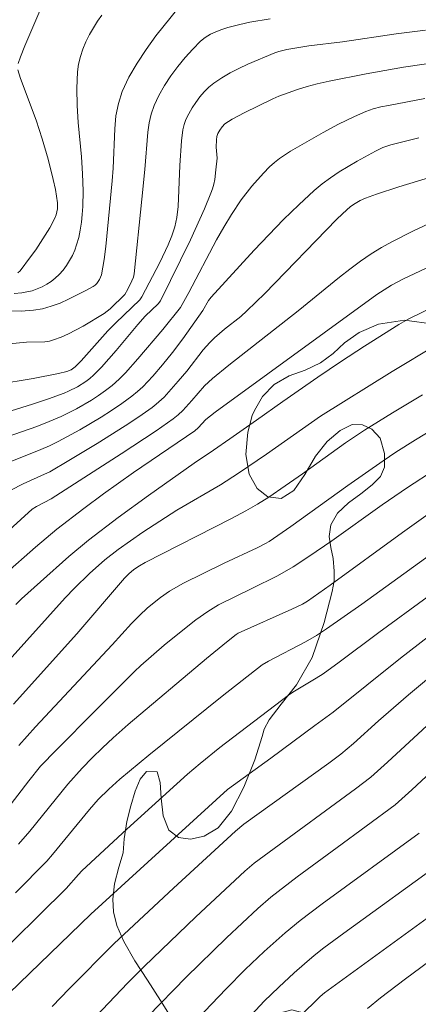
# Model space of a CAD drawing. Units: metres. Extents: x 284077 to 284592, y 1670463 to 1671030.
# Drawn here: x 284246 to 284270, y 1670828 to 1670887 of the extents above; entities that cross this region are included whole.
import ezdxf

# ---------------------------------------------------------------- set-up
doc = ezdxf.new("R2010")
doc.units = ezdxf.units.M
doc.header["$MEASUREMENT"] = 0
for name, color, linetype, lineweight, true_color in [('Curvas_Intermediarias', 7, 'Continuous', 9, 0x783c14), ('Curvas_Mestras', 7, 'Continuous', 20, 0x783c14), ('Vegetacao', 7, 'Orla8', 9, 0x00ff33)]:
    doc.layers.add(name, color=color, linetype=linetype, lineweight=lineweight, true_color=true_color)
doc.styles.get("Standard").update_dxf_attribs({"font": 'arial.ttf'})
doc.linetypes.add('Orla8', pattern='A,6,-0.5,["V",Standard,S=1,R=0,X=-0.5,Y=-1],-0.5,6,-0.5,["V",Standard,S=1,R=0,X=-0.5,Y=-1],-0.5', length=14)

msp = doc.modelspace()

# ---------------------------------------------------------------- linework, layer by layer
at = {"layer": 'Curvas_Intermediarias', "flags": 128}
for points, elevation in [([(284255.761, 1670887.863), (284253.921, 1670885.552), (284253.332, 1670884.751), (284252.786, 1670883.931), (284252.301, 1670883.089), (284251.898, 1670882.224), (284251.668, 1670881.512), (284251.526, 1670880.768), (284251.448, 1670880), (284251.357, 1670877.643), (284251.295, 1670876.869), (284250.913, 1670872.938), (284250.811, 1670872.161), (284250.655, 1670871.251), (284250.543, 1670870.974), (284250.376, 1670870.728), (284250.273, 1670870.628), (284250.158, 1670870.549), (284249.683, 1670870.289), (284248.686, 1670869.781), (284248.17, 1670869.556), (284247.646, 1670869.364), (284247.116, 1670869.217), (284246.584, 1670869.124), (284245.844, 1670869.078), (284245.094, 1670869.094)], 152), ([(284245.432, 1670870.132), (284245.877, 1670870.166), (284246.183, 1670870.218), (284246.492, 1670870.297), (284246.8, 1670870.402), (284247.099, 1670870.53), (284247.384, 1670870.68), (284247.65, 1670870.85), (284247.89, 1670871.039), (284248.128, 1670871.267), (284248.352, 1670871.524), (284248.559, 1670871.802), (284248.747, 1670872.099), (284248.913, 1670872.407), (284249.054, 1670872.721), (284249.168, 1670873.037), (284249.29, 1670873.477), (284249.383, 1670873.93), (284249.452, 1670874.392), (284249.499, 1670874.86), (284249.529, 1670875.331), (284249.55, 1670876.268), (284249.524, 1670877.289), (284249.453, 1670878.313), (284249.266, 1670880.365), (284249.195, 1670881.385), (284249.17, 1670882.398), (284249.213, 1670883.401), (284249.278, 1670883.858), (284249.389, 1670884.314), (284249.541, 1670884.765), (284249.727, 1670885.207), (284249.939, 1670885.637), (284250.173, 1670886.049), (284250.421, 1670886.441), (284250.683, 1670886.797)], 151), ([(284260.775, 1670886.575), (284259.555, 1670886.379), (284258.955, 1670886.246), (284258.232, 1670886.057), (284257.87, 1670885.943), (284257.517, 1670885.809), (284257.183, 1670885.651), (284256.873, 1670885.462), (284256.596, 1670885.238), (284256.123, 1670884.768), (284255.664, 1670884.261), (284255.224, 1670883.725), (284254.813, 1670883.163), (284254.435, 1670882.583), (284254.098, 1670881.988), (284253.809, 1670881.386), (284253.629, 1670880.877), (284253.507, 1670880.345), (284253.429, 1670879.794), (284253.257, 1670877.545), (284253.066, 1670875.775), (284252.624, 1670871.299), (284252.574, 1670871.107), (284252.481, 1670870.887), (284252.233, 1670870.38), (284252.06, 1670870.072), (284251.186, 1670869.206), (284250.817, 1670868.924), (284249.557, 1670868.167), (284248.684, 1670867.718), (284248.24, 1670867.521), (284247.79, 1670867.349), (284247.534, 1670867.278), (284247.268, 1670867.239), (284246.168, 1670867.207), (284245.13, 1670867.108)], 153), ([(284244.368, 1670864.682), (284246.555, 1670865.035), (284248.072, 1670865.331), (284248.57, 1670865.449), (284248.842, 1670865.562), (284249.084, 1670865.738), (284249.433, 1670866.092), (284251.029, 1670867.894), (284251.507, 1670868.371), (284252.947, 1670869.743), (284253.08, 1670869.921), (284254.147, 1670871.99), (284254.644, 1670873.042), (284254.878, 1670873.573), (284255.062, 1670874.111), (284255.174, 1670874.672), (284255.242, 1670875.346), (284255.357, 1670877.793), (284255.456, 1670879.28), (284255.535, 1670879.937), (284255.61, 1670880.25), (284255.72, 1670880.548), (284255.89, 1670880.894), (284256.086, 1670881.239), (284256.307, 1670881.575), (284256.551, 1670881.897), (284256.815, 1670882.199), (284257.097, 1670882.477), (284257.396, 1670882.724), (284257.868, 1670883.048), (284258.367, 1670883.343), (284258.887, 1670883.612), (284259.422, 1670883.862), (284261.053, 1670884.541), (284261.286, 1670884.625), (284261.768, 1670884.746), (284263.091, 1670884.958), (284265.098, 1670885.21), (284268.308, 1670885.671), (284270.065, 1670885.9)], 154), ([(284270.039, 1670881.807), (284267.86, 1670881.396), (284267.402, 1670881.3), (284266.948, 1670881.183), (284266.505, 1670881.036), (284265.812, 1670880.73), (284264.865, 1670880.269), (284263.933, 1670879.776), (284261.988, 1670878.652), (284261.329, 1670878.21), (284261.019, 1670877.968), (284260.727, 1670877.707), (284260.362, 1670877.341), (284259.671, 1670876.559), (284259.033, 1670875.728), (284258.449, 1670874.862), (284257.989, 1670874.106), (284257.55, 1670873.336), (284255.89, 1670870.191), (284255.389, 1670869.286), (284254.334, 1670867.967), (284252.842, 1670866.21), (284252.1, 1670865.38), (284251.709, 1670864.99), (284251.298, 1670864.625), (284250.9, 1670864.311), (284250.484, 1670864.014), (284250.054, 1670863.735), (284249.161, 1670863.222), (284248.243, 1670862.766), (284247.518, 1670862.452), (284246.778, 1670862.17), (284244.526, 1670861.385)], 156), ([(284269.679, 1670879.454), (284268.478, 1670879.161), (284267.994, 1670879.027), (284267.521, 1670878.863), (284267.071, 1670878.653), (284265.98, 1670878.049), (284264.903, 1670877.408), (284264.383, 1670877.062), (284263.882, 1670876.694), (284263.406, 1670876.298), (284262.476, 1670875.442), (284261.57, 1670874.555), (284260.683, 1670873.645), (284259.81, 1670872.718), (284257.227, 1670869.911), (284257.071, 1670869.705), (284256.733, 1670869.103), (284255.528, 1670867.413), (284254.909, 1670866.585), (284254.307, 1670865.847), (284253.735, 1670865.179), (284253.131, 1670864.544), (284252.81, 1670864.25), (284252.473, 1670863.977), (284251.877, 1670863.544), (284251.266, 1670863.127), (284250.641, 1670862.726), (284249.361, 1670861.967), (284248.059, 1670861.256), (284247.545, 1670861.003), (284247.019, 1670860.775), (284244.879, 1670859.924)], 157), ([(284245.222, 1670858.353), (284245.968, 1670858.735), (284247.243, 1670859.299), (284247.555, 1670859.451), (284248.708, 1670860.119), (284250.399, 1670861.14), (284252.067, 1670862.197), (284252.887, 1670862.744), (284253.694, 1670863.304), (284253.943, 1670863.495), (284254.406, 1670863.924), (284255.254, 1670864.867), (284255.763, 1670865.484), (284256.746, 1670866.751), (284257.14, 1670867.201), (284257.425, 1670867.475), (284258.025, 1670867.994), (284259.002, 1670868.757), (284259.376, 1670869.081), (284260.439, 1670870.131), (284264.747, 1670874.557), (284265.097, 1670874.894), (284265.585, 1670875.329), (284265.863, 1670875.527), (284266.162, 1670875.696), (284266.474, 1670875.831), (284267.135, 1670876.069), (284268.472, 1670876.513), (284271.171, 1670877.34)], 158), ([(284243.985, 1670854.937), (284246.5, 1670857.203), (284246.752, 1670857.371), (284247.642, 1670857.836), (284251.843, 1670860.534), (284253.924, 1670861.909), (284254.953, 1670862.611), (284255.253, 1670862.851), (284255.528, 1670863.122), (284256.078, 1670863.719), (284256.823, 1670864.599), (284257.304, 1670865.039), (284258.291, 1670865.841), (284262.45, 1670869.087), (284264.912, 1670871.097), (284265.535, 1670871.587), (284266.171, 1670872.058), (284266.823, 1670872.502), (284267.437, 1670872.878), (284268.067, 1670873.23), (284269.36, 1670873.884), (284271.789, 1670875.023)], 159), ([(284245.529, 1670851.503), (284245.867, 1670851.835), (284246.995, 1670852.861), (284248.703, 1670854.382), (284249.877, 1670855.351), (284251.658, 1670856.706), (284253.47, 1670858.02), (284256.205, 1670859.971), (284257.367, 1670860.743), (284258.342, 1670861.414), (284259.952, 1670862.541), (284261.52, 1670863.662), (284263.624, 1670865.119), (284264.977, 1670866.029), (284266.426, 1670866.972), (284268.482, 1670868.275), (284269.04, 1670868.597), (284272.749, 1670870.409)], 161), ([(284245.132, 1670848.163), (284248.481, 1670851.894), (284249.038, 1670852.474), (284249.931, 1670853.348), (284250.863, 1670854.178), (284251.665, 1670854.8), (284253.142, 1670855.837), (284254.147, 1670856.498), (284255.167, 1670857.144), (284257.782, 1670858.677), (284258.864, 1670859.367), (284260.546, 1670860.511), (284263.777, 1670862.779), (284268.081, 1670865.455), (284270.739, 1670867.057)], 162), ([(284269.892, 1670864.061), (284268.09, 1670862.977), (284266.425, 1670861.951), (284265.272, 1670861.184), (284262.708, 1670859.336), (284261.674, 1670858.609), (284260.676, 1670857.935), (284259.999, 1670857.504), (284259.306, 1670857.101), (284258.453, 1670856.646), (284253.272, 1670854.025), (284252.929, 1670853.826), (284252.602, 1670853.603), (284252.287, 1670853.345), (284252.031, 1670853.077), (284249.173, 1670849.751), (284245.387, 1670845.526)], 163), ([(284245.71, 1670843.062), (284246.709, 1670844.166), (284251.298, 1670849.08), (284252.451, 1670850.359), (284252.936, 1670850.846), (284253.422, 1670851.291), (284254.185, 1670851.922), (284254.726, 1670852.294), (284255.531, 1670852.755), (284258.017, 1670853.969), (284259.986, 1670854.899), (284260.489, 1670855.153), (284260.709, 1670855.282), (284261.995, 1670856.174), (284265.421, 1670858.629), (284267.528, 1670860.104), (284268.303, 1670860.618), (284269.48, 1670861.366), (284270.598, 1670862.047)], 164), ([(284245.682, 1670837.139), (284246.371, 1670837.916), (284248.648, 1670840.738), (284249.496, 1670841.69), (284250.1, 1670842.315), (284250.722, 1670842.925), (284251.358, 1670843.518), (284252.258, 1670844.314), (284256.959, 1670848.264), (284258.15, 1670849.253), (284258.727, 1670849.71), (284258.854, 1670849.783), (284262.057, 1670851.218), (284262.694, 1670851.52), (284263.009, 1670851.702), (284264.357, 1670852.652), (284268.688, 1670855.812), (284270.242, 1670856.907)], 166), ([(284271.865, 1670855.579), (284266.253, 1670851.527), (284264.144, 1670850.041), (284263.546, 1670849.652), (284262.883, 1670849.261), (284260.673, 1670848.114), (284260.296, 1670847.891), (284257.886, 1670846.011), (284253.495, 1670842.476), (284251.751, 1670841.034), (284251.092, 1670840.444), (284250.466, 1670839.819), (284249.941, 1670839.232), (284247.725, 1670836.526), (284247.375, 1670836.119), (284245.512, 1670834.232)], 167), ([(284266.601, 1670827.306), (284267.385, 1670827.941), (284268.869, 1670829.07), (284274.174, 1670832.984), (284275.484, 1670833.973), (284276.566, 1670834.824), (284277.988, 1670835.986), (284280.766, 1670838.301), (284284.72, 1670841.622), (284286.777, 1670843.375), (284287.667, 1670844.063), (284288.593, 1670844.653), (284290.522, 1670845.841), (284291.823, 1670846.606), (284293.25, 1670847.394), (284295.583, 1670848.6), (284298.199, 1670849.9), (284299.272, 1670850.392), (284300.118, 1670850.739), (284300.429, 1670850.834), (284301.055, 1670850.984), (284304.193, 1670851.678), (284307.431, 1670852.427), (284308.675, 1670852.594)], 176), ([(284270.175, 1670851.935), (284267.288, 1670849.827), (284264.902, 1670848.047), (284263.937, 1670847.35), (284263.529, 1670847.083), (284262.123, 1670846.244), (284261.865, 1670846.072), (284257.75, 1670842.937), (284256.573, 1670841.984), (284255.812, 1670841.329), (284252.177, 1670838.035), (284249.474, 1670835.541), (284249.273, 1670835.336), (284248.549, 1670834.499), (284243.747, 1670829.769)], 168), ([(284270.251, 1670849.578), (284268.576, 1670848.295), (284264.548, 1670845.046), (284263.436, 1670844.252), (284260.808, 1670842.296), (284258.217, 1670840.416), (284250.022, 1670832.959), (284245.119, 1670828.229)], 169), ([(284271.987, 1670845.925), (284267.802, 1670842.063), (284266.793, 1670841.153), (284265.884, 1670840.465), (284260.697, 1670836.674), (284259.816, 1670836.007), (284259.253, 1670835.53), (284256.314, 1670832.784), (284253.217, 1670829.815), (284252.22, 1670828.815), (284251.096, 1670827.647), (284250.306, 1670826.81)], 171), ([(284274.149, 1670844.942), (284269.258, 1670840.4), (284268.265, 1670839.496), (284264.783, 1670836.954), (284262.389, 1670835.182), (284260.815, 1670833.973), (284260.02, 1670833.302), (284258.147, 1670831.544), (284255.728, 1670829.172), (284253.439, 1670826.826)], 172), ([(284269.698, 1670837.808), (284263.882, 1670833.571), (284262.567, 1670832.568), (284261.664, 1670831.836), (284260.402, 1670830.722), (284259.275, 1670829.645), (284258.128, 1670828.485), (284256.388, 1670826.662)], 173), ([(284271.194, 1670836.17), (284265.182, 1670831.808), (284263.989, 1670830.929), (284263.395, 1670830.468), (284262.819, 1670829.986), (284262.199, 1670829.434), (284261.284, 1670828.588), (284260.396, 1670827.74), (284258.648, 1670825.844)], 174)]:
    msp.add_lwpolyline(points, dxfattribs=dict(at, elevation=elevation))
at = {"layer": 'Curvas_Mestras', "flags": 128}
for points, elevation in [([(284245.659, 1670883.913), (284245.803, 1670884.308), (284246.069, 1670884.966), (284246.96, 1670887.061)], 150), ([(284243.634, 1670862.603), (284246.52, 1670863.501), (284247.475, 1670863.815), (284248.414, 1670864.163), (284248.687, 1670864.278), (284249.222, 1670864.545), (284249.727, 1670864.865), (284249.962, 1670865.046), (284250.182, 1670865.24), (284250.652, 1670865.711), (284251.102, 1670866.205), (284251.539, 1670866.714), (284252.828, 1670868.271), (284253.269, 1670868.777), (284254.057, 1670869.508), (284254.188, 1670869.683), (284255.987, 1670873.341), (284256.828, 1670875.194), (284257.218, 1670876.13), (284257.312, 1670876.4), (284257.385, 1670876.677), (284257.44, 1670876.961), (284257.515, 1670877.537), (284257.581, 1670878.24), (284257.532, 1670878.888), (284257.544, 1670879.323), (284257.571, 1670879.524), (284257.631, 1670879.71), (284257.743, 1670879.916), (284257.886, 1670880.112), (284258.056, 1670880.281), (284258.497, 1670880.56), (284259.217, 1670880.945), (284260.934, 1670881.778), (284261.294, 1670881.939), (284262.403, 1670882.343), (284262.985, 1670882.533), (284263.575, 1670882.691), (284264.309, 1670882.853), (284266.524, 1670883.294), (284268.749, 1670883.678), (284271.099, 1670884.019)], 155), ([(284245.635, 1670871.368), (284245.777, 1670871.495), (284246.407, 1670872.315), (284246.713, 1670872.741), (284247.291, 1670873.616), (284247.558, 1670874.063), (284247.88, 1670874.673), (284247.939, 1670874.843), (284248.013, 1670875.199), (284248.024, 1670875.561), (284247.894, 1670876.348), (284247.762, 1670876.96), (284247.451, 1670878.182), (284247.098, 1670879.397), (284246.751, 1670880.507), (284245.808, 1670883.012), (284245.641, 1670883.516)], 150), ([(284244.846, 1670853.29), (284246.706, 1670854.933), (284247.989, 1670856.014), (284249.595, 1670857.252), (284250.78, 1670858.12), (284252.576, 1670859.399), (284256.246, 1670861.898), (284256.45, 1670862.08), (284256.91, 1670862.579), (284257.478, 1670863.011), (284267.16, 1670870.065), (284268.043, 1670870.618), (284268.717, 1670870.986), (284270.454, 1670871.813)], 160), ([(284244.993, 1670839.229), (284246.308, 1670840.946), (284247.006, 1670841.814), (284247.964, 1670842.802), (284250.296, 1670845.153), (284252.639, 1670847.491), (284253.009, 1670847.839), (284254.404, 1670849.067), (284255.622, 1670850.052), (284256.317, 1670850.59), (284257.036, 1670851.091), (284257.679, 1670851.471), (284259.663, 1670852.465), (284261.209, 1670853.209), (284262.146, 1670853.757), (284263.079, 1670854.372), (284264.453, 1670855.321), (284267.471, 1670857.464), (284268.993, 1670858.514), (284270.648, 1670859.585)], 165), ([(284270.619, 1670847.387), (284269.058, 1670846.08), (284267.259, 1670844.533), (284265.757, 1670843.182), (284264.992, 1670842.535), (284264.284, 1670842.007), (284259.192, 1670838.341), (284258.679, 1670837.929), (284254.963, 1670834.503), (284251.416, 1670831.19), (284248.728, 1670828.487), (284247.707, 1670827.421)], 170), ([(284262.746, 1670827.026), (284263.538, 1670827.806), (284263.763, 1670828.015), (284264.029, 1670828.233), (284270.837, 1670833.189)], 175)]:
    msp.add_lwpolyline(points, dxfattribs=dict(at, elevation=elevation))
at = {"layer": 'Vegetacao', "flags": 128}
msp.add_lwpolyline([(284263.102, 1670820.572), (284263.184, 1670821.356), (284263.352, 1670822.118), (284263.524, 1670823.11), (284263.63, 1670824.109), (284263.611, 1670825.067), (284263.421, 1670825.949), (284263.064, 1670826.669), (284262.582, 1670827.083), (284262.071, 1670827.232), (284261.538, 1670827.085), (284260.921, 1670826.617), (284260.404, 1670825.929), (284260.14, 1670824.992), (284260.183, 1670823.689), (284260.123, 1670822.324), (284259.759, 1670821.209), (284259.205, 1670820.833), (284258.523, 1670821.034), (284257.675, 1670821.696), (284256.753, 1670822.713), (284255.96, 1670823.985), (284255.405, 1670825.362), (284255.115, 1670826.291), (284254.841, 1670826.762), (284254.185, 1670827.788), (284253.413, 1670829.004), (284252.649, 1670830.167), (284251.986, 1670831.314), (284251.571, 1670832.282), (284251.369, 1670833.093), (284251.332, 1670833.848), (284251.442, 1670834.769), (284251.698, 1670835.766), (284251.949, 1670836.632), (284252.013, 1670837.46), (284252.185, 1670838.504), (284252.42, 1670839.445), (284252.675, 1670840.322), (284252.976, 1670841.037), (284253.364, 1670841.498), (284253.996, 1670841.478), (284254.166, 1670840.841), (284254.227, 1670839.898), (284254.362, 1670838.841), (284254.694, 1670837.993), (284255.276, 1670837.554), (284255.991, 1670837.45), (284256.803, 1670837.626), (284257.645, 1670838.127), (284258.45, 1670839.113), (284259.193, 1670840.555), (284259.853, 1670842.201), (284260.293, 1670843.592), (284260.414, 1670844.029), (284260.706, 1670844.601), (284261.42, 1670845.537), (284262.337, 1670846.69), (284263.28, 1670848.33), (284263.996, 1670850.422), (284264.482, 1670852.273), (284264.603, 1670852.92), (284264.592, 1670853.502), (284264.543, 1670854.254), (284264.399, 1670854.906), (284264.3, 1670855.576), (284264.409, 1670856.272), (284264.806, 1670856.973), (284265.452, 1670857.58), (284266.206, 1670858.132), (284266.881, 1670858.667), (284267.386, 1670859.163), (284267.611, 1670859.729), (284267.613, 1670860.548), (284267.352, 1670861.472), (284266.862, 1670862), (284266.297, 1670862.258), (284265.672, 1670862.278), (284264.956, 1670861.924), (284264.172, 1670861.271), (284263.476, 1670860.388), (284262.846, 1670859.293), (284262.191, 1670858.327), (284261.42, 1670857.858), (284260.633, 1670857.944), (284259.977, 1670858.452), (284259.508, 1670859.298), (284259.298, 1670860.492), (284259.433, 1670861.826), (284259.68, 1670862.83), (284259.822, 1670863.128), (284260.311, 1670863.955), (284261.015, 1670864.673), (284261.907, 1670865.189), (284262.856, 1670865.545), (284263.781, 1670865.97), (284264.539, 1670866.533), (284265.227, 1670867.177), (284266.106, 1670867.801), (284267.256, 1670868.289), (284268.825, 1670868.525), (284270.593, 1670868.299), (284271.92, 1670867.819), (284272.577, 1670867.551), (284274.208, 1670867.039), (284276.295, 1670866.195), (284277.976, 1670865.532), (284278.186, 1670865.477), (284279.122, 1670865.218), (284279.782, 1670864.926), (284280.636, 1670864.48), (284281.779, 1670863.834), (284283.206, 1670863.136), (284284.65, 1670862.438), (284285.557, 1670861.893), (284286.023, 1670861.609), (284286.922, 1670861.05), (284288.452, 1670859.846), (284290.873, 1670858.037), (284293.422, 1670856.339), (284294.96, 1670855.546), (284295.657, 1670855.256), (284296.751, 1670854.941), (284298.479, 1670854.604), (284300.756, 1670854.076), (284302.749, 1670853.226), (284303.681, 1670852.558), (284305, 1670851.278), (284306.703, 1670849.451), (284308.167, 1670847.991), (284309.12, 1670847.654), (284310.51, 1670847.192), (284312.197, 1670846.536), (284313.604, 1670845.621), (284314.663, 1670844.628), (284315.249, 1670843.92), (284316.107, 1670843.356), (284317.501, 1670842.622), (284319.79, 1670841.571), (284322.232, 1670840.422), (284323.474, 1670839.785), (284324.608, 1670839.185), (284326.588, 1670838.232), (284329.261, 1670836.832), (284330.923, 1670835.963), (284331.76, 1670835.733), (284332.47, 1670835.476), (284333.109, 1670835.182), (284333.592, 1670834.873), (284333.938, 1670834.57), (284334.305, 1670834.192), (284334.511, 1670833.706), (284334.548, 1670833.547), (284335.455, 1670833.018), (284336.268, 1670832.728), (284337.44, 1670832.351), (284338.768, 1670831.874), (284339.593, 1670831.449), (284340.537, 1670831.014), (284342.018, 1670830.454), (284344.081, 1670829.588), (284346.469, 1670828.691), (284347.636, 1670828.318), (284348.511, 1670828.456), (284349.006, 1670828.578), (284349.51, 1670828.782), (284350.106, 1670829.07), (284350.701, 1670829.314)], dxfattribs=at)

doc.saveas('drawing.dxf')
